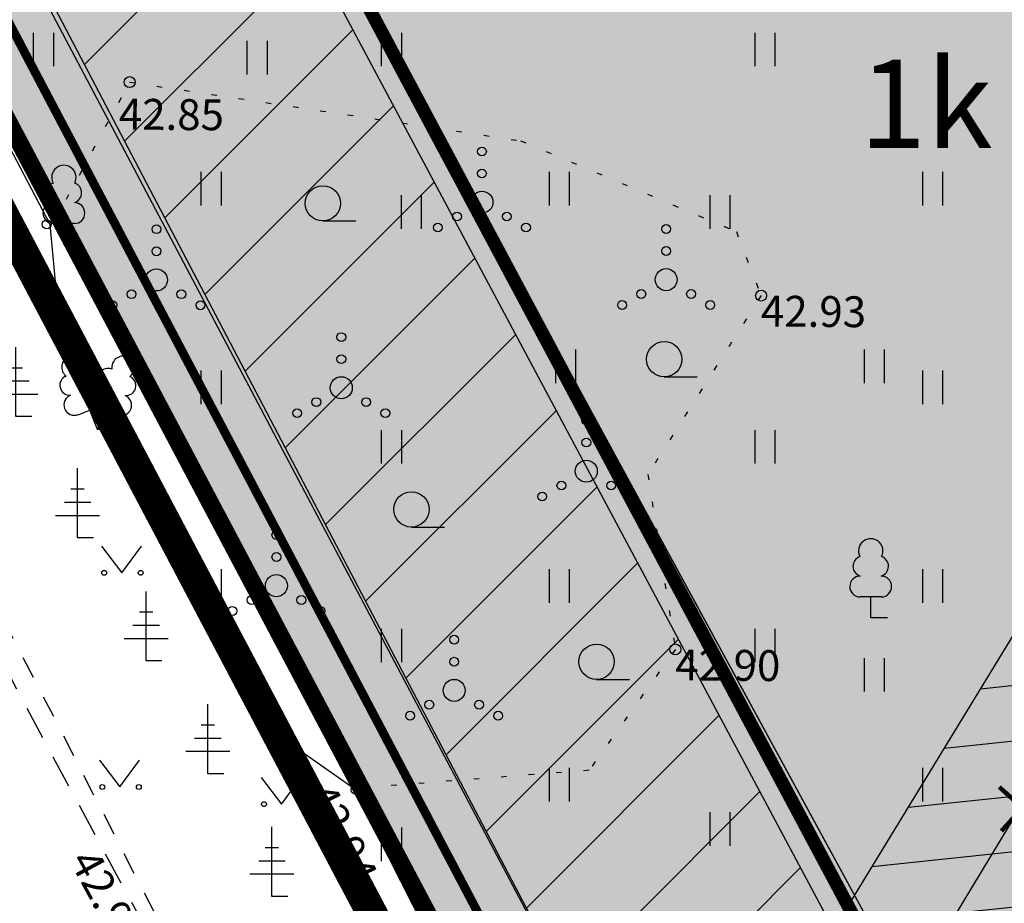
# Model space of a CAD drawing. Units: metres. Extents: x 0 to 549099, y 4 to 6584933.
# Drawn here: x 547334 to 547356, y 6583244 to 6583264 of the extents above; entities that cross this region are included whole.
import ezdxf
from ezdxf.enums import TextEntityAlignment as Align

# ---------------------------------------------------------------- set-up
doc = ezdxf.new("R2010")
doc.units = ezdxf.units.M
doc.header["$MEASUREMENT"] = 0
doc.header["$PDMODE"] = 33
doc.header["$PDSIZE"] = 0.3
for name, pattern in [('ACAD_ISO05W100', [33, 24, -3, 0, -3, 0, -3]), ('ASFBET', [2.5, 1.5, -1]), ('DASHDOT', [1, 0.5, -0.25, 0, -0.25]), ('DIVIDE', [1.25, 0.5, -0.25, 0, -0.25, 0, -0.25]), ('KOLVIK', [1.25, 0.25, -1]), ('KRUUSKILL', [2, 1, -1])]:
    doc.linetypes.add(name, pattern=pattern)
for name, color, linetype in [('AED', 21, 'Continuous'), ('dp_hoonestus', 7, 'Continuous'), ('dp_krunt', 1, 'Continuous'), ('dp_tehno_el_maa', 22, 'Kaabel uus1'), ('HALJASTUS', 92, 'Continuous'), ('kaitsevöönd', 7, 'Continuous'), ('KORGUS-EH2000', 7, 'Continuous'), ('LN-HACTH', 7, 'Continuous'), ('MPOHULIIN', 1, 'Continuous'), ('OPT-haljastys', 7, 'Continuous'), ('OPT-hoone', 7, 'Continuous'), ('OPT-hoonest_õigus', 7, 'Continuous'), ('OPT-likv ob', 7, 'Continuous'), ('OPT-MÕÕDUD', 7, 'Continuous'), ('opt-servituut', 7, 'Continuous'), ('OPT-tee kontuurjoon', 7, 'Continuous'), ('opt-tee_parkla', 7, 'Continuous'), ('PIIR', 32, 'Continuous'), ('PUU', 72, 'Continuous'), ('TEE', 7, 'Continuous')]:
    doc.layers.add(name, color=color, linetype=linetype)
doc.layers.add('Dp.ala', color=7, linetype='DASHDOT', lineweight=0, true_color=0x0d0d0d)
doc.styles.add('ARIAL', font='arial.ttf')
doc.styles.add('Arial Narrow (bold)', font='ARIALNB.TTF')
doc.styles.add('ITALIC', font='italic.shx')
doc.styles.add('romanc', font='romanc.shx')
doc.linetypes.add('Kaabel uus1', pattern='A,12.7,-5.08,["W1",ARIAL,S=2.54,R=0,X=-2.54,Y=-1.27],-5.08', length=22.86)
doc.linetypes.add('MP_OHL', pattern='A,10,[138,mkm,S=1,R=0,X=0,Y=0],6,[138,mkm,S=1,R=180,X=0,Y=0],15', length=31)
doc.linetypes.add('VO_AED', pattern='A,2.5,[135,mkm,S=0.6,R=0,X=0,Y=0],5,[135,mkm,S=0.6,R=180,X=0,Y=0],2.5', length=10)
doc.dimstyles.new('ISO-25', dxfattribs={"dimtxt": 1, "dimasz": 0.5, "dimexe": 0.5, "dimexo": 0.05, "dimgap": 0.05, "dimtad": 0, "dimtxsty": 'romanc', "dimcen": 0.5, "dimclrd": 256, "dimclre": 256, "dimclrt": 256, "dimadec": 0, "dimazin": 0, "dimtfac": 1, "dimtmove": 0, "dimatfit": 3, "dimfxl": 1, "dimlwd": -1, "dimlwe": -1, "dimarcsym": 0})

# ---------------------------------------------------------------- blocks, each defined once
blk = doc.blocks.new('HEIN')
at = {"color": 0, "linetype": 'Continuous'}
for p, q in [((-0.455, 0.761), (-0.455, -0.761)), ((0.455, 0.761), (0.455, -0.761))]:
    blk.add_line(p, q, dxfattribs=at)
blk = doc.blocks.new('VQSA')
at = {"color": 0, "linetype": 'Continuous'}
for centre, radius in [((0, 2.3), 0.2), ((0, 1.3), 0.2), ((0, 0), 0.5), ((-1.13, -0.65), 0.2), ((1.13, -0.65), 0.2), ((-2, -1.15), 0.2), ((2, -1.15), 0.2)]:
    blk.add_circle(centre, radius, dxfattribs=at)
blk = doc.blocks.new('LEHTP2')
at = {"color": 0, "linetype": 'Continuous'}
for p, q in [((-0.88, 0.67), (0.01, 1.02)), ((0.01, 1.02), (0.89, 0.66)), ((0, 0), (-0.35, 0.88)), ((0, 0), (0.36, 0.88)), ((0.76, 0), (0, 0))]:
    blk.add_line(p, q, dxfattribs=at)
at = {"color": 0, "linetype": 'Continuous', "flags": 128}
blk.add_lwpolyline([(0.01, 2.01), (-0.03, 1.86), (-0.03, 1.82), (-0.01, 1.76), (0.03, 1.69), (0.04, 1.65), (0.01, 1.58), (-0.04, 1.48), (-0.05, 1.43), (-0.04, 1.4), (-0.02, 1.34), (0.05, 1.22), (0.06, 1.18), (0.05, 1.14), (0.02, 1.07), (0.01, 1.02)], dxfattribs=at)
at = {"color": 0, "linetype": 'Continuous'}
for centre, radius, start, end in [((-1.114, 2.828), 0.512, 111.5027, 232.5173), ((-1.114, 2.828), 0.512, 350.4856, 111.5002), ((1.158, 2.811), 0.512, 67.6168, 188.6314), ((1.158, 2.811), 0.512, 306.5997, 67.6143), ((-0.445, 2.327), 0.448, 308.5041, 111.5725), ((0.481, 2.318), 0.45, 67.7016, 230.5126), ((-1.262, 2.005), 0.448, 111.4304, 274.4987), ((1.293, 1.986), 0.448, 264.6183, 67.6866), ((0.008, 1.535), 0.475, 66.7655, 111.5015), ((-1.053, 1.117), 0.475, 111.5014, 291.5004), ((1.07, 1.101), 0.475, 247.6166, 67.6155)]:
    blk.add_arc(centre, radius, start, end, dxfattribs=at)
blk = doc.blocks.new('LEHTP1')
at = {"color": 0, "linetype": 'Continuous'}
for p, q in [((0.48, 0.95), (-0.48, 0.95)), ((0, 0), (0, 0.95)), ((0.76, 0), (0, 0))]:
    blk.add_line(p, q, dxfattribs=at)
for centre, radius, start, end in [((0, 3.04), 0.554, 332.5799, 207.4201), ((-0.34, 2.345), 0.465, 109.0217, 253.1415), ((0.34, 2.345), 0.465, 286.8508, 70.9859), ((-0.475, 1.425), 0.475, 90.0016, 269.3953), ((0.475, 1.425), 0.475, 270.6047, 89.9984)]:
    blk.add_arc(centre, radius, start, end, dxfattribs=at)
blk = doc.blocks.new('HARVIK')
at = {"color": 0, "linetype": 'Continuous'}
blk.add_line((0, -0.8), (1.5, -0.8), dxfattribs=at)
blk.add_circle((0, 0), 0.8, dxfattribs=at)
blk = doc.blocks.new('OKASP1')
at = {"color": 0, "linetype": 'Continuous'}
for p, q in [((0, 0), (0, 3.15)), ((0.3, 2.2), (-0.3, 2.2)), ((0.6, 1.6), (-0.6, 1.6)), ((1, 1), (-1, 1)), ((0.72, 0), (0, 0))]:
    blk.add_line(p, q, dxfattribs=at)
blk = doc.blocks.new('MURU')
at = {"color": 0, "linetype": 'Continuous'}
for p, q in [((-0.927, 1.213), (0, 0)), ((0, 0), (0.891, 1.213))]:
    blk.add_line(p, q, dxfattribs=at)
for centre in [(-0.802, 0), (0.856, 0)]:
    blk.add_ellipse(centre, major_axis=(0.0778, 0.0778), ratio=1, start_param=5.497787, end_param=11.780972, dxfattribs=at)
blk = doc.blocks.new('RING02')
at = {"color": 0, "linetype": 'Continuous', "lineweight": -3}
blk.add_circle((0, 0), 0.25, dxfattribs=at)
blk = doc.blocks.new('X')
at = {"layer": 'opt-tee_parkla', "color": 0, "const_width": 0.2}
for points in [[(531762.993, 6469507.147), (531760.865, 6469509.056)], [(531760.962, 6469507.038), (531762.783, 6469509.056)]]:
    blk.add_lwpolyline(points, dxfattribs=at)
blk = doc.blocks.new('*D106')
at = {"layer": 'Defpoints', "color": 0, "ltscale": 0.5, "transparency": 16777216}
for p in [(547338.444, 6583271.059), (547338.604, 6583270.751), (547318.631, 6583262.131)]:
    blk.add_point(p, dxfattribs=at)
at = {"layer": 'OPT-MÕÕDUD', "ltscale": 0.5, "transparency": 16777216}
for p, q in [((547338.581, 6583270.796), (547338.212, 6583271.502)), ((547337.557, 6583270.596), (547328.022, 6583265.62)), ((547320.096, 6583261.484), (547324.121, 6583263.585)), ((547318.654, 6583262.086), (547319.441, 6583260.578))]:
    blk.add_line(p, q, dxfattribs=at)
for points in [[(547337.48, 6583270.744), (547337.634, 6583270.448), (547338.444, 6583271.059)], [(547320.019, 6583261.632), (547320.173, 6583261.337), (547319.21, 6583261.022)]]:
    blk.add_solid(points, dxfattribs=at)
at = {"layer": 'OPT-MÕÕDUD', "ltscale": 0.5, "transparency": 16777216, "insert": (547326.072, 6583264.603), "char_height": 2, "attachment_point": 5, "rotation": 27.557, "style": 'Arial Narrow (bold)'}
blk.add_mtext('21,7', dxfattribs=at)

msp = doc.modelspace()

# ---------------------------------------------------------------- hatches: boundary and pattern name
at = {"layer": 'kaitsevöönd', "ltscale": 0.5}
h = msp.add_hatch(dxfattribs=at)
h.set_pattern_fill('ANSI31', color=33, scale=10, angle=321)
h.set_pattern_definition([(6, (0, 0), (-0.13066057908, 1.2431523692), [])])
h.paths.add_polyline_path([(547339.389, 6583230.602), (547343.682, 6583231.203), (547353.68, 6583233.629), (547351.056, 6583241.579), (547376.056, 6583282.563), (547387.129, 6583304.774), (547389.927, 6583306.456), (547392.509, 6583309.016), (547389.893, 6583312.632), (547390.944, 6583313.717), (547406.252, 6583324.149), (547408.83, 6583325.573), (547411.911, 6583320.43), (547409.482, 6583318.933), (547407.253, 6583322.445), (547392.718, 6583312.348), (547394.75, 6583309.534), (547446.911, 6583342.48), (547449.025, 6583339.084), (547411.704, 6583315.536), (547390.16, 6583301.896), (547379.48, 6583280.495), (547355.588, 6583240.956), (547357.715, 6583234.608), (547361.909, 6583236.137), (547381.501, 6583242.061), (547382.959, 6583248.909), (547384.286, 6583252.116), (547386.013, 6583250.849), (547385.131, 6583248.869), (547387.213, 6583243.689), (547394.806, 6583246.374), (547393.436, 6583250.171), (547398.031, 6583252.837), (547400.062, 6583248.371), (547400.943, 6583248.756), (547404.188, 6583239.773), (547362.959, 6583223.644), (547351.542, 6583219.83), (547343.441, 6583218.448)])
at = {"layer": 'LN-HACTH', "ltscale": 0.5, "true_color": 0xc69a8b}
h = msp.add_hatch(color=33, dxfattribs=at)
h.dxf.hatch_style = 1
h.paths.add_polyline_path([(547354.001, 6583242.46), (547368.931, 6583250.59), (547351.111, 6583283.033), (547340.173, 6583276.759), (547338.698, 6583270.564)])
at = {"layer": 'OPT-haljastys', "ltscale": 0.5, "true_color": 0xd7ebd2, "transparency": 33554687}
h = msp.add_hatch(color=254, dxfattribs=at)
h.dxf.hatch_style = 1
h.paths.add_polyline_path([(547293.773, 6583337.463), (547347.76, 6583235.48), (547382.57, 6583248.94), (547366.5, 6583277.08), (547392.75, 6583293.74), (547345.038, 6583367.971)])
at = {"layer": 'OPT-haljastys', "ltscale": 0.5, "true_color": 0x136734, "transparency": 33554687}
h = msp.add_hatch(dxfattribs=at)
h.set_pattern_fill('ANSI37', color=116, scale=10)
h.set_pattern_definition([(45, (0, 0), (-0.88388347648, 0.88388347648), []), (135, (0, 0), (-0.88388347648, -0.88388347648), [])])
edge = h.paths.add_edge_path()
edge.add_line((547387.343, 6583302.152), (547356.084, 6583282.346))
edge.add_arc((547357.677, 6583279.297), 3.44, 117.5751, 207.9796)
edge.add_line((547354.638, 6583277.683), (547373.137, 6583245.293))
edge.add_line((547373.137, 6583245.293), (547382.604, 6583249.201))
edge.add_line((547382.604, 6583249.201), (547366.5, 6583277.08))
edge.add_line((547366.5, 6583277.08), (547392.75, 6583293.74))
edge.add_line((547392.75, 6583293.74), (547387.343, 6583302.152))
at = {"layer": 'opt-servituut', "ltscale": 0.5, "transparency": 33554687}
h = msp.add_hatch(dxfattribs=at)
h.set_pattern_fill('ANSI31', color=6, scale=15)
h.set_pattern_definition([(45, (0, 0), (-1.3258252147, 1.3258252147), [])])
edge = h.paths.add_edge_path()
edge.add_line((547355.321, 6583238.285), (547338.127, 6583270.465))
edge.add_arc((547343.819, 6583272.357), 5.998, 123.9772, 198.386, ccw=False)
edge.add_line((547340.467, 6583277.331), (547373.349, 6583296.258))
edge.add_line((547373.349, 6583296.258), (547332.497, 6583360.234))
edge.add_line((547332.497, 6583360.234), (547325.94, 6583356.336))
edge.add_line((547325.94, 6583356.336), (547339.94, 6583334.643))
edge.add_line((547339.94, 6583334.643), (547362.165, 6583299.802))
edge.add_arc((547359.65, 6583298.339), 2.911, -57.0252, 30.1956, ccw=False)
edge.add_line((547361.234, 6583295.897), (547355.77, 6583292.825))
edge.add_line((547355.77, 6583292.825), (547328.09, 6583277.326))
edge.add_line((547328.09, 6583277.326), (547349.553, 6583236.368))
edge.add_arc((547345.291, 6583234.83), 4.531, -64.1826, 19.8437, ccw=False)
edge.add_line((547347.264, 6583230.752), (547345.61, 6583230.413))
edge.add_line((547345.61, 6583230.413), (547304.811, 6583224.116))
edge.add_line((547304.811, 6583224.116), (547269.617, 6583221.083))
edge.add_line((547269.617, 6583221.083), (547270.637, 6583214.838))
edge.add_line((547270.637, 6583214.838), (547305.146, 6583217.968))
edge.add_line((547305.146, 6583217.968), (547346.528, 6583224.56))
edge.add_line((547346.528, 6583224.56), (547359.753, 6583228.047))
edge.add_line((547359.753, 6583228.047), (547355.321, 6583238.285))
at = {"layer": 'OPT-tee kontuurjoon', "ltscale": 0.5, "true_color": 0xc7c8ca, "transparency": 33554687}
h = msp.add_hatch(color=9, dxfattribs=at)
h.dxf.hatch_style = 1
edge = h.paths.add_edge_path()
edge.add_arc((547363.109, 6583243.131), 9.173, 211.893, 254.7031)
edge.add_line((547360.689, 6583234.283), (547347.264, 6583230.752))
edge.add_arc((547345.291, 6583234.83), 4.531, 295.8174, 379.8437)
edge.add_line((547349.553, 6583236.368), (547331.509, 6583270.511))
edge.add_arc((547325.188, 6583265.641), 7.98, 37.6101, 70.6309)
edge.add_line((547327.834, 6583273.169), (547325.429, 6583277.758))
edge.add_line((547325.429, 6583277.758), (547329.103, 6583279.594))
edge.add_line((547329.103, 6583279.594), (547354.833, 6583293.492))
edge.add_line((547354.833, 6583293.492), (547319.637, 6583348.277))
edge.add_line((547319.637, 6583348.277), (547299.1, 6583335.973))
edge.add_line((547299.1, 6583335.973), (547295.34, 6583343.056))
edge.add_line((547295.34, 6583343.056), (547315.235, 6583354.952))
edge.add_line((547315.235, 6583354.952), (547279.51, 6583410.869))
edge.add_line((547279.51, 6583410.869), (547257.822, 6583444.837))
edge.add_line((547257.822, 6583444.837), (547241.592, 6583434.41))
edge.add_line((547241.592, 6583434.41), (547263.951, 6583402.177))
edge.add_line((547263.951, 6583402.177), (547295.337, 6583343.048))
edge.add_line((547295.337, 6583343.048), (547299.089, 6583335.971))
edge.add_line((547299.089, 6583335.971), (547329.1, 6583279.601))
edge.add_line((547329.1, 6583279.601), (547325.402, 6583277.755))
edge.add_line((547325.402, 6583277.755), (547293.773, 6583337.463))
edge.add_line((547293.773, 6583337.463), (547260.491, 6583400.105))
edge.add_line((547260.491, 6583400.105), (547236.172, 6583435.111))
edge.add_line((547236.172, 6583435.111), (547268.374, 6583455.823))
edge.add_arc((547275.836, 6583442.867), 14.952, -38.5431, 119.941, ccw=False)
edge.add_arc((547288.095, 6583432.527), 1.169, 118.8715, 310.9002)
edge.add_line((547288.86, 6583431.643), (547291.512, 6583433.303))
edge.add_line((547291.512, 6583433.303), (547300.265, 6583419.671))
edge.add_line((547300.265, 6583419.671), (547296.031, 6583416.952))
edge.add_line((547296.031, 6583416.952), (547298.5, 6583413.104))
edge.add_line((547298.5, 6583413.104), (547302.709, 6583415.807))
edge.add_line((547302.709, 6583415.807), (547317.311, 6583393.096))
edge.add_line((547317.311, 6583393.096), (547313.103, 6583390.394))
edge.add_line((547313.103, 6583390.394), (547315.653, 6583386.488))
edge.add_line((547315.653, 6583386.488), (547319.86, 6583389.189))
edge.add_line((547319.86, 6583389.189), (547334.448, 6583366.469))
edge.add_line((547334.448, 6583366.469), (547330.307, 6583363.811))
edge.add_line((547330.307, 6583363.811), (547333.881, 6583357.994))
edge.add_line((547333.881, 6583357.994), (547338.089, 6583360.695))
edge.add_line((547338.089, 6583360.695), (547355.595, 6583333.432))
edge.add_line((547355.595, 6583333.432), (547351.352, 6583330.707))
edge.add_line((547351.352, 6583330.707), (547353.032, 6583328.076))
edge.add_line((547353.032, 6583328.076), (547357.177, 6583330.738))
edge.add_line((547357.177, 6583330.738), (547377.601, 6583298.93))
edge.add_line((547377.601, 6583298.93), (547373.394, 6583296.229))
edge.add_line((547373.394, 6583296.229), (547350.881, 6583283.308))
edge.add_line((547350.881, 6583283.308), (547340.467, 6583277.331))
edge.add_arc((547342.84, 6583273.106), 4.847, 119.3265, 209.0626)
edge.add_line((547338.604, 6583270.751), (547354.001, 6583242.46))
edge.add_line((547354.001, 6583242.46), (547368.931, 6583250.59))
edge.add_line((547368.931, 6583250.59), (547371.737, 6583244.955))
edge.add_line((547371.737, 6583244.955), (547355.321, 6583238.285))

# ---------------------------------------------------------------- linework, layer by layer
at = {"layer": 'AED', "linetype": 'VO_AED', "ltscale": 0.5, "flags": 128}
msp.add_lwpolyline([(547336.491, 6583234.201), (547347.096, 6583235.59), (547343.919, 6583242.211), (547341.507, 6583246.972), (547339.475, 6583248.391), (547334.841, 6583257.337), (547334.611, 6583259.769), (547328.556, 6583271.325), (547322.16, 6583283.457), (547314.8, 6583297.308), (547306.341, 6583313.478), (547298.88, 6583327.683), (547291.359, 6583341.766), (547288.856, 6583346.463), (547284.039, 6583343.168), (547280.034, 6583340.53)], dxfattribs=at)
at = {"layer": 'Dp.ala', "color": 158, "linetype": 'ACAD_ISO05W100', "ltscale": 0.3, "true_color": 0x002a38, "const_width": 0.7, "flags": 128}
msp.add_lwpolyline([(547224.673, 6583450.11), (547259.304, 6583400.386), (547287.95, 6583346.419), (547347.142, 6583234.228), (547384.143, 6583248.543), (547367.699, 6583276.716), (547393.787, 6583293.456), (547276.021, 6583477.582), (547224.673, 6583450.11)], dxfattribs=at)
at = {"layer": 'dp_hoonestus', "linetype": 'DIVIDE', "ltscale": 3, "const_width": 0.3, "flags": 128}
msp.add_lwpolyline([(547338.604, 6583270.751), (547353.847, 6583242.19), (547353.847, 6583242.19), (547370.889, 6583248.651), (547370.889, 6583248.651), (547370.889, 6583248.651), (547351.195, 6583283.335), (547351.195, 6583283.335), (547339.786, 6583276.649)], close=True, dxfattribs=at)
at = {"layer": 'dp_krunt', "ltscale": 0.5, "const_width": 0.3, "flags": 128}
msp.add_lwpolyline([(547293.773, 6583337.463), (547347.76, 6583235.48), (547382.57, 6583248.94), (547366.5, 6583277.08), (547392.75, 6583293.74), (547345.038, 6583367.971), (547293.773, 6583337.463)], dxfattribs=at)
at = {"layer": 'dp_tehno_el_maa', "color": 12, "ltscale": 0.5, "true_color": 0xcc0000, "const_width": 0.2}
msp.add_lwpolyline([(547358.151, 6583227.009), (547348.669, 6583235.901), (547329.536, 6583272.208), (547329.536, 6583272.208), (547384.49, 6583303.978, -0.358546), (547384.49, 6583303.978), (547384.49, 6583303.978), (547388.583, 6583303.256)], format="xyb", dxfattribs=at)
at = {"layer": 'HALJASTUS', "linetype": 'KOLVIK', "ltscale": 0.5}
msp.add_lwpolyline([(547334.685, 6583259.788), (547336.417, 6583262.996), (547345.288, 6583261.666), (547350.182, 6583259.607), (547350.744, 6583258.154), (547348.174, 6583254.094), (547348.798, 6583250.126), (547346.84, 6583247.384), (547341.507, 6583246.972)], dxfattribs=at)
at = {"layer": 'kaitsevöönd', "color": 33, "ltscale": 0.5, "flags": 128}
msp.add_lwpolyline([(547339.389, 6583230.602), (547343.682, 6583231.203), (547353.68, 6583233.629), (547351.056, 6583241.579), (547376.056, 6583282.563), (547387.129, 6583304.774), (547389.927, 6583306.456), (547392.509, 6583309.016), (547389.893, 6583312.632), (547390.944, 6583313.717), (547406.252, 6583324.149), (547408.83, 6583325.573), (547411.911, 6583320.43), (547409.482, 6583318.933), (547407.253, 6583322.445), (547392.718, 6583312.348), (547394.75, 6583309.534), (547446.911, 6583342.48)], dxfattribs=at)
at = {"layer": 'KORGUS-EH2000', "linetype": 'Continuous', "ltscale": 0.5}
for centre in [(547334.536, 6583259.771), (547341.543, 6583246.944)]:
    msp.add_circle(centre, 0.1, dxfattribs=at)
at = {"layer": 'MPOHULIIN', "linetype": 'MP_OHL', "lineweight": -3, "ltscale": 0.5, "flags": 128}
msp.add_lwpolyline([(547358.151, 6583227.009), (547353.398, 6583241.198), (547377.768, 6583281.529)], dxfattribs=at)
at = {"layer": 'OPT-hoone', "color": 0, "ltscale": 0.5}
msp.add_lwpolyline([(547354.001, 6583242.46), (547368.931, 6583250.59), (547351.111, 6583283.033), (547340.173, 6583276.759), (547338.698, 6583270.564)], close=True, dxfattribs=at)
at = {"layer": 'opt-servituut', "color": 6, "ltscale": 0.5, "flags": 128}
msp.add_lwpolyline([(547355.321, 6583238.285), (547338.127, 6583270.465, -0.33658), (547340.467, 6583277.331), (547373.349, 6583296.258), (547332.497, 6583360.234), (547325.94, 6583356.336), (547325.94, 6583356.336), (547339.94, 6583334.643), (547362.165, 6583299.802, -0.400077), (547361.234, 6583295.897), (547355.77, 6583292.825), (547328.09, 6583277.326), (547349.553, 6583236.368, -0.383995), (547347.264, 6583230.752), (547345.61, 6583230.413), (547304.811, 6583224.116), (547269.617, 6583221.083), (547270.637, 6583214.838), (547305.146, 6583217.968), (547346.528, 6583224.56), (547359.753, 6583228.047), (547355.321, 6583238.285)], format="xyb", dxfattribs=at)
at = {"layer": 'OPT-tee kontuurjoon', "color": 0, "ltscale": 0.5, "flags": 128}
for points in [[(547373.394, 6583296.229), (547350.881, 6583283.308), (547340.467, 6583277.331, 0.412865), (547338.604, 6583270.751), (547354.001, 6583242.46), (547368.931, 6583250.59), (547371.737, 6583244.955), (547355.321, 6583238.285)], [(547355.321, 6583238.285, 0.188998), (547360.689, 6583234.283), (547347.264, 6583230.752, 0.383995), (547349.553, 6583236.368), (547331.509, 6583270.511, 0.145086), (547327.834, 6583273.169), (547325.429, 6583277.758), (547329.103, 6583279.594), (547354.833, 6583293.492)]]:
    msp.add_lwpolyline(points, format="xyb", dxfattribs=at)
at = {"layer": 'PIIR', "color": 36, "ltscale": 0.5, "const_width": 0.4}
for points in [[(547392.75, 6583293.74), (547275.52, 6583476.13), (547225.87, 6583449.84), (547260.53, 6583400.09), (547288.93, 6583346.59), (547347.76, 6583235.48), (547382.57, 6583248.94), (547366.5, 6583277.08), (547392.75, 6583293.74)], [(547221.71, 6583300.03), (547262.33, 6583241.4), (547267.57, 6583234.2), (547268.06, 6583230.8), (547268.54, 6583227.32), (547293.48, 6583228.37), (547347.76, 6583235.48), (547288.93, 6583346.59), (547221.71, 6583300.03)]]:
    msp.add_lwpolyline(points, dxfattribs=at)
at = {"layer": 'TEE', "linetype": 'KRUUSKILL', "ltscale": 0.5, "flags": 128}
msp.add_lwpolyline([(547318.22, 6583245.168), (547320.327, 6583246.528), (547320.523, 6583247.11), (547318.36, 6583250.485), (547318.414, 6583250.915), (547319.139, 6583251.738), (547319.798, 6583252.178), (547320.478, 6583252.526), (547321.174, 6583252.552), (547321.88, 6583252.508), (547322.696, 6583252.155), (547323.37, 6583251.704), (547324.17, 6583251.061), (547325.119, 6583250.11), (547325.626, 6583249.421), (547326.687, 6583247.45), (547327.848, 6583245.71), (547331.471, 6583239.126), (547332.076, 6583239.007), (547338.021, 6583242.131), (547334.436, 6583249.104), (547325.458, 6583266.308), (547316.528, 6583283.243), (547310.126, 6583295.252), (547303.698, 6583307.415), (547297.126, 6583320.103), (547290.928, 6583331.832), (547287.188, 6583338.813), (547286.788, 6583339.13), (547279.893, 6583334.361), (547271.954, 6583328.908), (547270.748, 6583328.249)], dxfattribs=at)
at = {"layer": 'TEE', "linetype": 'ASFBET', "ltscale": 0.5, "flags": 128}
msp.add_lwpolyline([(547270.209, 6583327.289), (547272.352, 6583328.551), (547280.263, 6583333.991), (547286.575, 6583338.397), (547286.721, 6583338.345), (547290.468, 6583331.422), (547296.569, 6583319.942), (547303.229, 6583307.199), (547309.545, 6583295.107), (547316.061, 6583282.983), (547324.93, 6583266.143), (547329.162, 6583258.344), (547334.061, 6583248.832), (547337.492, 6583242.472), (547331.793, 6583239.418), (547328.198, 6583245.925), (547325.973, 6583249.829), (547325.443, 6583250.479), (547324.763, 6583251.2), (547323.911, 6583251.937), (547322.988, 6583252.605), (547322.299, 6583252.895), (547321.787, 6583253.013), (547321.114, 6583253.033), (547320.414, 6583252.939), (547319.933, 6583252.777), (547319.306, 6583252.378), (547318.608, 6583251.866), (547318.024, 6583251.333), (547317.689, 6583250.82), (547317.785, 6583250.527), (547320.073, 6583247.066), (547320.041, 6583246.927), (547317.965, 6583245.567)], dxfattribs=at)

# ---------------------------------------------------------------- block references
at = {"layer": 'HALJASTUS', "xscale": 0.5, "yscale": 0.5}
for name, p, zscale in [('HEIN', (547334.459, 6583263.737), 0.45), ('HEIN', (547342.355, 6583263.737), 0.45), ('HEIN', (547350.828, 6583263.737), 0.45), ('HEIN', (547338.263, 6583260.581), 0.45), ('HEIN', (547346.163, 6583260.581), 0.45), ('HEIN', (547354.633, 6583260.581), 0.45), ('HARVIK', (547340.8, 6583260.246), 0.5), ('HARVIK', (547348.546, 6583256.71), 0.5), ('HEIN', (547338.263, 6583256.073), 0.45), ('HEIN', (547354.633, 6583256.073), 0.45), ('HEIN', (547342.355, 6583254.722), 0.45), ('HEIN', (547350.828, 6583254.722), 0.45), ('HARVIK', (547342.811, 6583253.303), 0.5), ('HEIN', (547338.263, 6583251.565), 0.45), ('HEIN', (547346.163, 6583251.566), 0.45), ('HEIN', (547354.633, 6583251.566), 0.45), ('HEIN', (547342.355, 6583250.214), 0.45), ('HEIN', (547350.828, 6583250.214), 0.45), ('HARVIK', (547347.011, 6583249.846), 0.5), ('HEIN', (547346.163, 6583247.058), 0.45), ('HEIN', (547354.633, 6583247.058), 0.45), ('HEIN', (547342.355, 6583245.706), 0.45)]:
    msp.add_blockref(name, p, dxfattribs=dict(at, zscale=zscale))
at = {"layer": 'HALJASTUS', "lineweight": -3, "xscale": 0.5, "yscale": 0.5, "zscale": 0.5}
for p in [(547339.307, 6583263.55), (547342.807, 6583260.05), (547349.807, 6583260.05), (547346.307, 6583256.55), (547353.307, 6583256.55), (547353.307, 6583249.55), (547349.807, 6583246.05)]:
    msp.add_blockref('HEIN', p, dxfattribs=at)
at = {"layer": 'HALJASTUS', "linetype": 'Continuous', "lineweight": -3, "xscale": 0.5, "yscale": 0.5, "zscale": 0.5}
for p in [(547344.41, 6583260.273), (547337.025, 6583258.509), (547348.59, 6583258.515), (547341.219, 6583256.062), (547346.778, 6583254.17), (547339.747, 6583251.573), (547343.78, 6583249.197)]:
    msp.add_blockref('VQSA', p, dxfattribs=at)
at = {"layer": 'HALJASTUS', "ltscale": 0.5, "xscale": 0.5, "yscale": 0.5, "zscale": 0.5}
for p in [(547336.239, 6583251.863), (547336.197, 6583247.006), (547339.866, 6583246.614)]:
    msp.add_blockref('MURU', p, dxfattribs=at)
at = {"layer": 'KORGUS-EH2000', "linetype": 'Continuous', "xscale": 0.5, "yscale": 0.5, "zscale": 0.5}
for p in [(547336.417, 6583262.996), (547350.744, 6583258.154), (547348.798, 6583250.126)]:
    msp.add_blockref('RING02', p, dxfattribs=at)
at = {"layer": 'OPT-likv ob', "color": 1, "xscale": 0.4952250042707959, "yscale": 0.4952250042707959, "zscale": 0.4952250042707959}
msp.add_blockref('X', (284014.871, 3379384.355), dxfattribs=at)
at = {"layer": 'PUU', "linetype": 'Continuous', "lineweight": -3, "xscale": 0.5, "yscale": 0.5, "zscale": 0.5}
for name, p in [('LEHTP1', (547334.925, 6583259.313)), ('LEHTP2', (547335.689, 6583255.117)), ('LEHTP1', (547353.231, 6583250.841))]:
    msp.add_blockref(name, p, dxfattribs=at)
at = {"layer": 'PUU', "ltscale": 0.5, "xscale": 0.5, "yscale": 0.5, "zscale": 0.5}
for p in [(547333.837, 6583255.41), (547335.236, 6583252.66), (547336.791, 6583249.868), (547338.192, 6583247.307), (547339.645, 6583244.524)]:
    msp.add_blockref('OKASP1', p, dxfattribs=at)

# ---------------------------------------------------------------- texts
at = {"layer": 'KORGUS-EH2000', "linetype": 'Continuous', "style": 'ITALIC'}
for s, p in [('42.85', (547336.175, 6583262.622)), ('42.93', (547350.744, 6583258.154)), ('42.90', (547348.798, 6583250.126))]:
    msp.add_text(s, height=0.7, rotation=359.5348, dxfattribs=at).set_placement(p, align=Align.TOP_LEFT)
at = {"layer": 'KORGUS-EH2000', "linetype": 'Continuous', "ltscale": 0.5, "style": 'ITALIC'}
for s, rotation, p in [(' 42.94', 295.9569, (547340.933, 6583247.365)), (' 42.93', 298.3453, (547335.554, 6583245.854))]:
    msp.add_text(s, height=0.7, rotation=rotation, dxfattribs=at).set_placement(p, align=Align.TOP_LEFT)
at = {"layer": 'OPT-hoonest_õigus', "color": 0, "ltscale": 0.5, "insert": (547352.976, 6583263.504), "char_height": 2, "attachment_point": 1}
msp.add_mtext_dynamic_manual_height_columns('{\\fArial|b0|i0|c186|p34;1k}', width=28.45455, gutter_width=9, heights=[0], dxfattribs=at)

# ---------------------------------------------------------------- dimensions: what is measured, and where the dimension line sits
at = {"layer": 'OPT-MÕÕDUD', "color": 0, "ltscale": 0.5}
dim = msp.add_linear_dim(base=(547338.444, 6583271.059), p1=(547318.631, 6583262.131), p2=(547338.604, 6583270.751), angle=27.557, text='21,7', dimstyle='ISO-25', override={"dimtxt": 2, "dimasz": 1, "dimtxsty": 'Arial Narrow (bold)'}, dxfattribs=at)
dim.commit()
dim.dimension.update_dxf_attribs({"geometry": '*D106', "text_midpoint": (547326.072, 6583264.603), "dimtype": 160})

doc.saveas('drawing.dxf')
